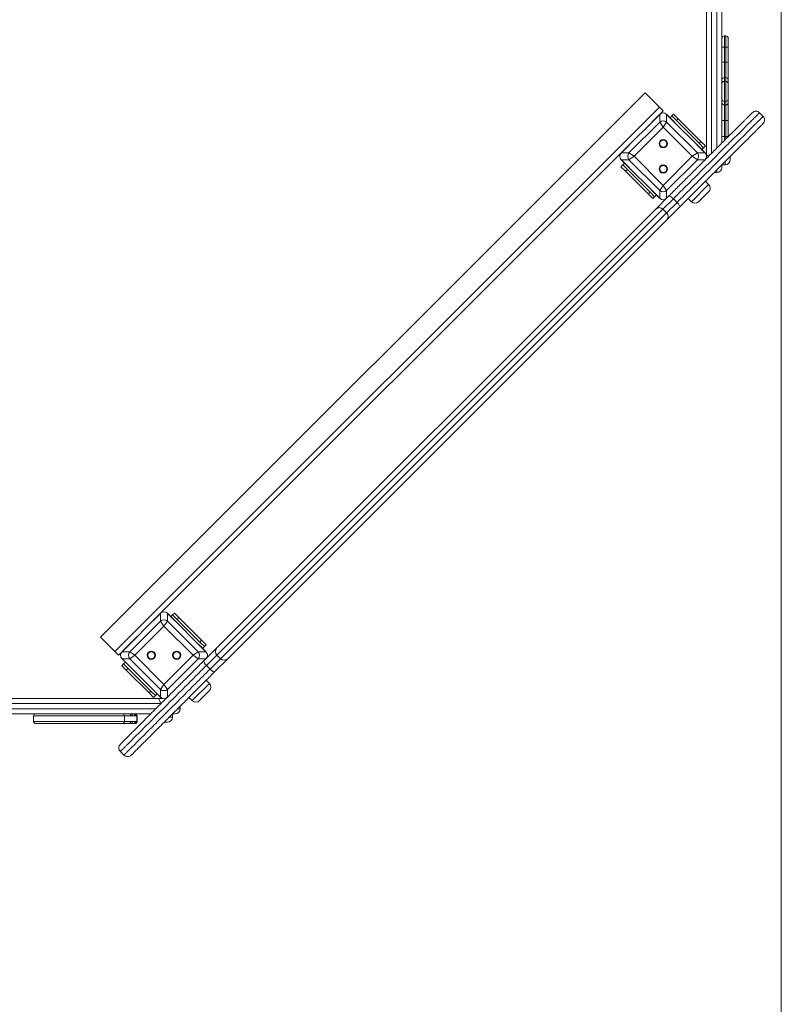
# Model space of a CAD drawing. Units: millimetres. Extents: x 148 to 388, y 7 to 394.
# Drawn here: x 305 to 334, y 121 to 160 of the extents above; entities that cross this region are included whole.
import ezdxf

# ---------------------------------------------------------------- set-up
doc = ezdxf.new("R2010")
doc.units = ezdxf.units.MM
doc.styles.add('SLDTEXTSTYLE0', font='TXT', dxfattribs={"width": 0.663})
doc.dimstyles.new('SLDDIMSTYLE1', dxfattribs={"dimtxt": 8.601025, "dimasz": 8, "dimexe": 0, "dimexo": 0.0625, "dimgap": 2.150256, "dimtad": 0, "dimlfac": 40, "dimrnd": 1e-09, "dimzin": 12, "dimdsep": 46, "dimtxsty": 'SLDTEXTSTYLE0', "dimsah": 1, "dimcen": 0.09, "dimadec": 0, "dimazin": 0, "dimtfac": 1, "dimtofl": 0, "dimtmove": 0, "dimatfit": 3, "dimfxl": 0, "dimfrac": 2, "dimtolj": 1, "dimtzin": 12, "dimarcsym": 0})

# ---------------------------------------------------------------- blocks, each defined once
blk = doc.blocks.new('*D7')
at = {"color": 7, "linetype": 'Continuous', "lineweight": 0}
for p, q in [((334.296, 198.063), (334.296, 81.455)), ((219.381, 133.267), (219.381, 81.455)), ((219.381, 82.455), (262.552, 82.455)), ((334.296, 82.455), (291.125, 82.455))]:
    blk.add_line(p, q, dxfattribs=at)
for points in [[(219.381, 82.455), (227.381, 80.955), (227.381, 83.955)], [(334.296, 82.455), (326.296, 83.955), (326.296, 80.955)]]:
    blk.add_solid(points, dxfattribs=at)
at = {"color": 7, "linetype": 'Continuous', "lineweight": 0, "insert": (264.139, 87.697), "char_height": 9.525, "attachment_point": 1, "style": 'SLDTEXTSTYLE0'}
blk.add_mtext('4600', dxfattribs=at)

msp = doc.modelspace()

# ---------------------------------------------------------------- linework, layer by layer
at = {"color": 7, "linetype": 'Continuous', "lineweight": 15}
for p, q in [((331.38064, 154.23292), (331.38064, 162.764)), ((331.98064, 162.764), (331.98064, 154.70066)), ((332.13064, 158.87761), (332.08064, 158.87761)), ((332.23064, 158.77761), (332.23064, 158.44002)), ((332.13064, 158.43214), (332.08064, 158.43214)), ((332.08064, 158.43214), (332.08064, 157.85919)), ((332.13064, 157.85919), (332.13064, 158.43214)), ((332.23064, 158.44002), (332.23064, 157.86707)), ((332.08064, 157.85919), (332.08064, 157.2551)), ((332.13064, 157.85919), (332.08064, 157.85919)), ((332.13064, 157.2551), (332.13064, 157.85919)), ((332.23064, 157.86707), (332.23064, 157.15786)), ((332.08064, 157.2551), (332.08064, 157.10741)), ((332.13064, 157.2551), (332.08064, 157.2551)), ((332.08064, 157.10741), (332.08064, 156.32248)), ((332.13064, 157.10741), (332.08064, 157.10741)), ((332.13064, 157.10741), (332.13064, 157.2551)), ((332.13064, 156.32248), (332.13064, 157.10741)), ((332.23064, 157.15786), (332.23064, 157.01198)), ((332.23064, 157.01198), (332.23064, 156.41973)), ((307.77541, 135.44583), (328.98861, 156.65904)), ((329.5543, 156.09335), (328.98861, 156.65904)), ((332.13064, 156.32248), (332.08064, 156.32248)), ((332.08064, 156.32248), (332.08064, 156.1885)), ((332.13064, 156.1885), (332.08064, 156.1885)), ((332.08064, 156.1885), (332.08064, 155.58441)), ((332.13064, 156.1885), (332.13064, 156.32248)), ((332.13064, 155.58441), (332.13064, 156.1885)), ((332.23064, 156.41973), (332.23064, 156.28575)), ((332.23064, 156.28575), (332.23064, 155.57654)), ((308.34109, 134.88015), (329.5543, 156.09335)), ((329.56283, 155.81904), (328.06084, 154.31706)), ((329.5543, 155.81051), (328.95326, 155.20947)), ((329.69572, 155.95193), (329.5543, 156.09335)), ((329.56283, 155.81904), (329.69572, 155.95193)), ((329.56283, 155.51766), (329.56283, 155.81904)), ((329.82861, 155.81904), (329.82861, 155.51766)), ((331.33059, 154.31706), (329.82861, 155.81904)), ((330.43818, 155.20947), (329.83714, 155.81051)), ((330.03159, 155.75748), (330.1023, 155.82819)), ((330.1023, 155.82819), (330.27908, 155.65141)), ((333.58706, 155.74206), (333.44564, 155.88348)), ((328.36222, 154.31706), (329.56283, 155.51766)), ((329.69572, 155.31832), (329.56283, 155.51766)), ((329.82861, 155.51766), (329.69572, 155.31832)), ((329.82861, 155.51766), (331.02921, 154.31706)), ((330.03159, 155.75748), (329.96088, 155.68676)), ((330.20837, 155.5807), (330.03159, 155.75748)), ((330.27908, 155.65141), (330.20837, 155.5807)), ((331.09225, 154.69681), (330.20837, 155.5807)), ((331.16296, 154.76753), (330.27908, 155.65141)), ((332.13064, 155.58441), (332.08064, 155.58441)), ((332.08064, 155.58441), (332.08064, 154.95283)), ((332.13064, 154.95283), (332.13064, 155.58441)), ((332.23064, 155.57654), (332.23064, 154.95273)), ((329.69572, 155.31832), (328.56156, 154.18416)), ((330.82988, 154.18416), (329.69572, 155.31832)), ((328.67041, 154.92662), (328.06937, 154.32558)), ((331.32206, 154.32558), (330.72102, 154.92662)), ((331.09225, 154.69681), (331.16296, 154.76753)), ((331.26903, 154.52004), (331.09225, 154.69681)), ((331.16296, 154.76753), (331.33974, 154.59075)), ((332.13064, 154.95283), (332.08064, 154.95283)), ((310.11739, 136.3736), (328.06084, 154.31706)), ((328.06084, 154.31706), (328.36222, 154.31706)), ((328.36222, 154.31706), (328.56156, 154.18416)), ((330.82988, 154.18416), (331.02921, 154.31706)), ((331.02921, 154.31706), (331.33059, 154.31706)), ((331.26903, 154.52004), (331.19832, 154.44933)), ((331.33974, 154.59075), (331.26903, 154.52004)), ((328.36222, 154.05127), (328.06084, 154.05127)), ((328.06084, 154.05127), (329.56283, 152.54929)), ((328.06937, 154.04274), (328.67041, 153.4417)), ((328.19312, 153.919), (328.12241, 153.84829)), ((328.56156, 154.18416), (328.36222, 154.05127)), ((329.56283, 152.85067), (328.36222, 154.05127)), ((328.56156, 154.18416), (329.69572, 153.05001)), ((329.69572, 153.05001), (330.82988, 154.18416)), ((331.02921, 154.05127), (329.82861, 152.85067)), ((331.02921, 154.05127), (330.82988, 154.18416)), ((331.33059, 154.05127), (331.02921, 154.05127)), ((331.38064, 154.10149), (331.38064, 154.1354)), ((332.30564, 154.17785), (332.30564, 154.0538)), ((328.05169, 153.77758), (328.12241, 153.84829)), ((328.22847, 153.6008), (328.05169, 153.77758)), ((328.12241, 153.84829), (328.29918, 153.67151)), ((328.29918, 153.67151), (328.22847, 153.6008)), ((329.11235, 152.71692), (328.22847, 153.6008)), ((329.18307, 152.78763), (328.29918, 153.67151)), ((331.78064, 153.5538), (331.68165, 153.5538)), ((331.98064, 153.8538), (332.10564, 153.8538)), ((331.98064, 153.85003), (331.98064, 153.7538)), ((328.95326, 153.15886), (329.5543, 152.55782)), ((331.46348, 153.08815), (331.33974, 153.21189)), ((329.11235, 152.71692), (329.18307, 152.78763)), ((329.18307, 152.78763), (329.35984, 152.61085)), ((329.56283, 152.85067), (329.69572, 153.05001)), ((329.56283, 152.54929), (329.56283, 152.85067)), ((329.69572, 153.05001), (329.82861, 152.85067)), ((329.82861, 152.85067), (329.82861, 152.54929)), ((331.46348, 152.8053), (331.07458, 152.4164)), ((329.28913, 152.54014), (329.11235, 152.71692)), ((329.35984, 152.61085), (329.28913, 152.54014)), ((329.43055, 152.68156), (329.35984, 152.61085)), ((329.40433, 152.12501), (329.90701, 152.62769)), ((330.23562, 152.39061), (330.0942, 152.53203)), ((330.66799, 152.54014), (330.79173, 152.4164)), ((312.30943, 135.03011), (329.40433, 152.12501)), ((329.8286, 151.98359), (329.68718, 152.12501)), ((330.33127, 152.20342), (329.8286, 151.70075)), ((329.8286, 151.70075), (312.7337, 134.60585)), ((310.11739, 136.3736), (308.61541, 134.87162)), ((310.10886, 136.36507), (309.50782, 135.76403)), ((310.11739, 136.07222), (310.11739, 136.3736)), ((310.38317, 136.3736), (310.38317, 136.07222)), ((311.88516, 134.87162), (310.38317, 136.3736)), ((310.99274, 135.76403), (310.3917, 136.36507)), ((310.58616, 136.31204), (310.51545, 136.24133)), ((310.58616, 136.31204), (310.65687, 136.38275)), ((310.76293, 136.13526), (310.58616, 136.31204)), ((310.65687, 136.38275), (310.83364, 136.20597)), ((308.91678, 134.87162), (310.11739, 136.07222)), ((310.25028, 135.87288), (309.11612, 134.73873)), ((310.25028, 135.87288), (310.11739, 136.07222)), ((310.38317, 136.07222), (310.25028, 135.87288)), ((311.38444, 134.73873), (310.25028, 135.87288)), ((310.38317, 136.07222), (311.58378, 134.87162)), ((310.83364, 136.20597), (310.76293, 136.13526)), ((311.64682, 135.25138), (310.76293, 136.13526)), ((311.71753, 135.32209), (310.83364, 136.20597)), ((309.22498, 135.48119), (308.62394, 134.88015)), ((311.87663, 134.88015), (311.27559, 135.48119)), ((308.34109, 134.88015), (307.77541, 135.44583)), ((311.64682, 135.25138), (311.71753, 135.32209)), ((311.82359, 135.0746), (311.64682, 135.25138)), ((311.71753, 135.32209), (311.8943, 135.14531)), ((311.82359, 135.0746), (311.75288, 135.00389)), ((311.8943, 135.14531), (311.82359, 135.0746)), ((308.48251, 134.73873), (308.34109, 134.88015)), ((308.48251, 134.73873), (308.61541, 134.87162)), ((308.61541, 134.87162), (308.91678, 134.87162)), ((308.91678, 134.87162), (309.11612, 134.73873)), ((309.11612, 134.73873), (308.91678, 134.60583)), ((309.11612, 134.73873), (310.25028, 133.60457)), ((310.25028, 133.60457), (311.38444, 134.73873)), ((311.38444, 134.73873), (311.58378, 134.87162)), ((311.58378, 134.60583), (311.38444, 134.73873)), ((311.58378, 134.87162), (311.88516, 134.87162)), ((311.80676, 134.52744), (312.30943, 135.03011)), ((312.30943, 134.74727), (312.45085, 134.60585)), ((308.60626, 134.33214), (308.67697, 134.40285)), ((308.78303, 134.15536), (308.60626, 134.33214)), ((308.91678, 134.60583), (308.61541, 134.60583)), ((308.61541, 134.60583), (310.11739, 133.10385)), ((308.62394, 134.5973), (309.22498, 133.99626)), ((308.74768, 134.47356), (308.67697, 134.40285)), ((308.67697, 134.40285), (308.85375, 134.22607)), ((310.11739, 133.40523), (308.91678, 134.60583)), ((311.58378, 134.60583), (310.38317, 133.40523)), ((311.88516, 134.60583), (311.58378, 134.60583)), ((312.04383, 134.19882), (311.90241, 134.34024)), ((312.7337, 134.60585), (312.23102, 134.10317)), ((308.85375, 134.22607), (308.78303, 134.15536)), ((309.66692, 133.27148), (308.78303, 134.15536)), ((309.73763, 133.34219), (308.85375, 134.22607)), ((309.50782, 133.71342), (310.10886, 133.11238)), ((310.11739, 133.40523), (310.25028, 133.60457)), ((310.25028, 133.60457), (310.38317, 133.40523)), ((312.01805, 133.64271), (311.8943, 133.76645)), ((309.66692, 133.27148), (309.73763, 133.34219)), ((309.84369, 133.0947), (309.66692, 133.27148)), ((309.73763, 133.34219), (309.91441, 133.16541)), ((309.91441, 133.16541), (309.84369, 133.0947)), ((309.98512, 133.23612), (309.91441, 133.16541)), ((310.11739, 133.10385), (310.11739, 133.40523)), ((310.38317, 133.40523), (310.38317, 133.10385)), ((312.01805, 133.35987), (311.62914, 132.97096)), ((310.10176, 132.8538), (301.74497, 132.8538)), ((301.82035, 133.0538), (310.02638, 133.0538)), ((310.02638, 133.0538), (310.20152, 133.0538)), ((310.29904, 133.0538), (310.33409, 133.0538)), ((311.22255, 133.0947), (311.3463, 132.97096)), ((309.73466, 132.4538), (301.82035, 132.4538)), ((308.49238, 132.4538), (308.49238, 132.4538)), ((310.58064, 132.3288), (310.58064, 132.4538)), ((310.68064, 132.4538), (310.58525, 132.4538)), ((310.88064, 132.6538), (310.88064, 132.75279)), ((305.17184, 132.3788), (305.17184, 132.1538)), ((308.71098, 132.1538), (308.71098, 132.3788)), ((308.98617, 132.08227), (309.00333, 132.0788)), ((309.19862, 132.1538), (309.19862, 132.3788)), ((309.2042, 132.1538), (309.2042, 132.3788)), ((310.38064, 132.1288), (310.25676, 132.1288)), ((308.55097, 130.9888), (308.69239, 130.84738))]:
    msp.add_line(p, q, dxfattribs=at)
at = {"color": 8, "linetype": 'Continuous', "lineweight": 15}
for p, q in [((331.58064, 162.68863), (331.58064, 154.30083)), ((331.78064, 154.49977), (331.78064, 162.68863)), ((332.08064, 158.87761), (332.08064, 158.43214)), ((332.13064, 158.43214), (332.13064, 158.87761)), ((332.08064, 154.95283), (332.08064, 154.79952)), ((332.13064, 154.85027), (332.13064, 154.95283)), ((332.10564, 153.8538), (332.10564, 153.97568)), ((331.78064, 153.5538), (331.78064, 153.64953)), ((330.79173, 152.4164), (331.46348, 153.08815)), ((330.0942, 152.53203), (329.68718, 152.12501)), ((329.8286, 151.98359), (330.23562, 152.39061)), ((329.68718, 152.12501), (312.30943, 134.74727)), ((312.45085, 134.60585), (329.8286, 151.98359)), ((312.30943, 134.74727), (311.90241, 134.34024)), ((312.04383, 134.19882), (312.45085, 134.60585)), ((311.3463, 132.97096), (312.01805, 133.64271)), ((310.10176, 132.82244), (310.10176, 132.8538)), ((310.13376, 132.8538), (310.10176, 132.8538)), ((301.74497, 132.6538), (309.93397, 132.6538)), ((310.78486, 132.6538), (310.88064, 132.6538)), ((309.17282, 132.1538), (309.18923, 132.1538)), ((310.45936, 132.3288), (310.58064, 132.3288))]:
    msp.add_line(p, q, dxfattribs=at)
at = {"color": 7, "linetype": 'Continuous', "lineweight": 15, "flags": 128}
for points in [[(329.90701, 152.62769), (329.91865, 152.6339), (329.93529, 152.63444), (329.95627, 152.62928), (329.98079, 152.61863), (330.00792, 152.60289), (330.0366, 152.58267), (330.06573, 152.55875), (330.0942, 152.53203)], [(330.23562, 152.39061), (330.26233, 152.36214), (330.28626, 152.33301), (330.30648, 152.30433), (330.32222, 152.27721), (330.33287, 152.25268), (330.33802, 152.2317), (330.33748, 152.21507), (330.33127, 152.20342)], [(311.80676, 134.52744), (311.80055, 134.51579), (311.80001, 134.49916), (311.80516, 134.47817), (311.81581, 134.45365), (311.83155, 134.42653), (311.85177, 134.39785), (311.8757, 134.36871), (311.90241, 134.34024)], [(312.04383, 134.19882), (312.0723, 134.17211), (312.10143, 134.14819), (312.13011, 134.12797), (312.15724, 134.11223), (312.18176, 134.10158), (312.20274, 134.09642), (312.21938, 134.09696), (312.23102, 134.10317)], [(310.02638, 133.0538), (310.04109, 133.04996), (310.05523, 133.03858), (310.06826, 133.0201), (310.07968, 132.99522), (310.08906, 132.96492), (310.09602, 132.93034), (310.10031, 132.89282), (310.10176, 132.8538)]]:
    msp.add_lwpolyline(points, dxfattribs=at)
at = {"color": 7, "linetype": 'Continuous', "lineweight": 15}
for centre, radius in [((329.69572, 154.67684), 0.1625), ((329.69572, 154.67684), 0.1375), ((329.69572, 153.69148), 0.1625), ((329.69572, 153.69148), 0.1375), ((309.7576, 134.73873), 0.1625), ((309.7576, 134.73873), 0.1375), ((310.74296, 134.73873), 0.1625), ((310.74296, 134.73873), 0.1375)]:
    msp.add_circle(centre, radius, dxfattribs=at)
for centre, radius, start, end in [((332.08064, 158.77761), 0.1, 90, 180), ((332.13064, 158.77761), 0.1, 0, 90), ((332.0558, 158.75533), 0.32415, 256.593701, 274.395833), ((332.15549, 158.75533), 0.32415, 265.604167, 283.406299), ((332.0558, 158.18238), 0.32415, 256.593701, 274.395833), ((332.15549, 158.18238), 0.32415, 265.604167, 283.406299), ((332.07928, 157.15646), 0.09865, 89.210905, 179.188547), ((332.132, 157.15646), 0.09865, 0.811453, 90.789095), ((332.07928, 156.42113), 0.09865, 180.811453, 270.789095), ((332.07928, 156.28715), 0.09865, 180.811453, 270.789095), ((332.132, 156.42113), 0.09865, 269.210905, 359.188547), ((332.132, 156.28715), 0.09865, 269.210905, 359.188547), ((329.69572, 155.34463), 0.21817, 52.474449, 127.525551), ((332.0558, 155.26122), 0.32415, 85.604167, 103.406299), ((332.15549, 155.26122), 0.32415, 76.593701, 94.395833), ((328.53525, 154.18416), 0.21817, 142.474449, 217.525551), ((330.85618, 154.18416), 0.21817, 322.474449, 37.525551), ((332.10564, 154.0538), 0.2, 270, 0), ((331.78064, 153.7538), 0.2, 270, 0), ((329.69572, 153.0237), 0.21817, 232.474449, 307.525551), ((331.32206, 152.94673), 0.2, 315, 45), ((330.93315, 152.55782), 0.2, 225, 315), ((329.54575, 151.98359), 0.2, 45, 135), ((329.68718, 151.84217), 0.2, 315, 45), ((310.25028, 135.89919), 0.21817, 52.474449, 127.525551), ((309.08981, 134.73873), 0.21817, 142.474449, 217.525551), ((311.41075, 134.73873), 0.21817, 322.474449, 37.525551), ((312.45085, 134.88869), 0.2, 135, 225), ((312.59228, 134.74727), 0.2, 225, 315), ((311.87663, 133.50129), 0.2, 315, 45), ((310.25028, 133.57826), 0.21817, 232.474449, 307.525551), ((311.48772, 133.11238), 0.2, 225, 315), ((305.24697, 132.37884), 0.07496, 89.848022, 180.022599), ((308.63598, 132.3788), 0.075, 0.224936, 90.001608), ((309.05555, 132.3788), 0.075, 0.029094, 89.982467), ((309.12196, 132.37883), 0.07497, 359.960839, 88.279746), ((310.68064, 132.6538), 0.2, 270, 0), ((305.24748, 132.15367), 0.07486, 179.933691, 269.846188), ((308.63598, 132.1538), 0.075, 270.045599, 0.064709), ((309.05556, 132.1538), 0.075, 270.804606, 0.134241), ((309.12337, 132.15379), 0.07499, 270.781805, 0.027261), ((310.38064, 132.3288), 0.2, 270, 0)]:
    msp.add_arc(centre, radius, start, end, dxfattribs=at)
at = {"color": 8, "linetype": 'Continuous', "lineweight": 15}
msp.add_arc((331.52519, 154.03862), 0.20397, 91.425548, 132.509649, dxfattribs=at)
at = {"color": 7, "linetype": 'Continuous', "lineweight": 15}
for centre, major_axis in [((329.69572, 155.65093), (0, 0.22494)), ((328.22895, 154.18416), (-0.22494, 0)), ((331.16249, 154.18416), (0.22494, 0)), ((329.69572, 152.71739), (0, -0.22494)), ((310.25028, 136.2055), (0, 0.22494)), ((308.78351, 134.73873), (-0.22494, 0)), ((311.71705, 134.73873), (0.22494, 0)), ((310.25028, 133.27195), (0, -0.22494))]:
    msp.add_ellipse(centre, major_axis=major_axis, ratio=0.88912649, start_param=5.55641025, end_param=7.00996036, dxfattribs=at)
for points, knots in [([(332.08064, 157.10741), (332.06942, 157.10636), (332.04698, 157.10425), (332.0171, 157.08785), (331.99435, 157.06372), (331.98284, 157.03711), (331.98066, 157.01933), (331.98064, 157.01223), (331.98064, 157.01198)], [0, 0, 0, 0, 0.21391608, 0.42782412, 0.64196693, 0.85665403, 0.9950508, 1, 1, 1, 1]), ([(332.13064, 157.10741), (332.14186, 157.10636), (332.16431, 157.10425), (332.19418, 157.08785), (332.21694, 157.06372), (332.22845, 157.03711), (332.23062, 157.01933), (332.23064, 157.01223), (332.23064, 157.01198)], [0, 0, 0, 0, 0.213916079, 0.42782412, 0.641966932, 0.856654031, 0.995050803, 1, 1, 1, 1]), ([(329.90701, 152.62769), (330.02847, 152.74915), (330.27144, 152.99212), (330.62897, 153.34964), (330.9824, 153.70308), (331.33051, 154.05119), (331.67456, 154.39523), (331.99428, 154.71495), (332.2956, 155.01628), (332.57663, 155.29731), (332.78649, 155.50717), (332.92669, 155.64737), (333.00079, 155.72147), (333.0603, 155.78098), (333.10517, 155.82584), (333.13401, 155.85469), (333.15258, 155.87326), (333.16218, 155.88286), (333.16166, 155.88234), (333.16145, 155.88213)], [0, 0, 0, 0, 0.1008426, 0.20172639, 0.30257519, 0.40455372, 0.50656594, 0.60857301, 0.69316435, 0.77774887, 0.86225744, 0.88721846, 0.91218851, 0.93706751, 0.95275384, 0.9684101, 0.98038955, 0.99235103, 1, 1, 1, 1]), ([(333.44564, 155.88348), (333.42499, 155.89988), (333.38367, 155.93269), (333.30422, 155.94674), (333.22477, 155.93269), (333.18345, 155.89988), (333.16279, 155.88347)], [0, 0, 0, 0, 0.25000506, 0.50000776, 0.75000632, 1, 1, 1, 1]), ([(333.58572, 155.45787), (333.58592, 155.45807), (333.58645, 155.4586), (333.57685, 155.449), (333.55828, 155.43043), (333.52943, 155.40158), (333.48457, 155.35672), (333.42506, 155.29721), (333.35095, 155.2231), (333.21075, 155.0829), (333.00089, 154.87304), (332.71986, 154.59201), (332.41967, 154.29182), (332.10224, 153.97439), (331.76171, 153.63386), (331.41493, 153.28708), (331.06046, 152.93261), (330.69939, 152.57154), (330.45396, 152.32611), (330.33127, 152.20342)], [0, 0, 0, 0, 0.00764897, 0.01961045, 0.0315899, 0.04724616, 0.0629325, 0.08781149, 0.11278155, 0.13774257, 0.22225114, 0.30683566, 0.391427, 0.49241018, 0.59339834, 0.69435411, 0.7962262, 0.89813431, 1, 1, 1, 1]), ([(333.58706, 155.45921), (333.60346, 155.47986), (333.63628, 155.52118), (333.65032, 155.60063), (333.63628, 155.68009), (333.60347, 155.7214), (333.58706, 155.74206)], [0, 0, 0, 0, 0.24999368, 0.49999224, 0.74999494, 1, 1, 1, 1]), ([(331.98064, 154.95273), (331.98064, 154.95272), (331.98066, 154.95269), (331.98284, 154.95263), (331.99435, 154.95264), (332.0171, 154.95272), (332.04698, 154.95281), (332.06942, 154.95283), (332.08064, 154.95283)], [0, 0, 0, 0, 0.0049492, 0.14334597, 0.35803307, 0.57217588, 0.78608392, 1, 1, 1, 1]), ([(332.13064, 154.95283), (332.13617, 154.95283), (332.14739, 154.95283), (332.16368, 154.9528), (332.17917, 154.95277), (332.19316, 154.95272), (332.2055, 154.95268), (332.21563, 154.95265), (332.22344, 154.95263), (332.22797, 154.95264), (332.23016, 154.95268), (332.23063, 154.95271), (332.23064, 154.95272), (332.23064, 154.95273)], [0, 0, 0, 0, 0.10546182, 0.21398475, 0.31944582, 0.42795912, 0.53353916, 0.64216608, 0.74801526, 0.85691697, 0.92558884, 0.99506682, 1, 1, 1, 1]), ([(308.55183, 131.2725), (308.55154, 131.27222), (308.54989, 131.27057), (308.55699, 131.27767), (308.57685, 131.29753), (308.61781, 131.33849), (308.67663, 131.39731), (308.7418, 131.46248), (308.83108, 131.55176), (308.94604, 131.66671), (309.0867, 131.80738), (309.32359, 132.04427), (309.62587, 132.34655), (309.99778, 132.71846), (310.3452, 133.06588), (310.69933, 133.42), (311.0614, 133.78208), (311.43039, 134.15107), (311.68132, 134.402), (311.80676, 134.52744)], [0, 0, 0, 0, 0.00272999, 0.01598575, 0.02925375, 0.05225316, 0.07537136, 0.09812346, 0.12089192, 0.16367147, 0.20650272, 0.24933894, 0.37807598, 0.48127107, 0.58447035, 0.6876361, 0.7917469, 0.89589609, 1, 1, 1, 1]), ([(312.23102, 134.10317), (312.10686, 133.97901), (311.85849, 133.73064), (311.49318, 133.36533), (311.13218, 133.00433), (310.77668, 132.64883), (310.4256, 132.29775), (310.05154, 131.92369), (309.74824, 131.62039), (309.51142, 131.38357), (309.37052, 131.24267), (309.25541, 131.12756), (309.16607, 131.03822), (309.10089, 130.97304), (309.04207, 130.91422), (309.00112, 130.87327), (308.98126, 130.85341), (308.97416, 130.84631), (308.97581, 130.84796), (308.97609, 130.84824)], [0, 0, 0, 0, 0.10303889, 0.20612171, 0.30916725, 0.41339766, 0.51766303, 0.62192403, 0.75045291, 0.79335859, 0.83625928, 0.87910809, 0.90187655, 0.92462865, 0.94774685, 0.97074625, 0.98401425, 0.99727001, 1, 1, 1, 1]), ([(309.00416, 132.3788), (309.00423, 132.3848), (309.00437, 132.39673), (309.00532, 132.41334), (309.00645, 132.42749), (309.00793, 132.44202), (309.00952, 132.45215), (309.00536, 132.45326), (309.00333, 132.4538)], [0, 0, 0, 0, 0.128264215, 0.255002028, 0.38507684, 0.512628961, 0.762955276, 1, 1, 1, 1]), ([(309.2042, 132.3788), (309.20412, 132.38069), (309.20395, 132.38472), (309.2015, 132.39308), (309.19767, 132.40102), (309.19276, 132.40491), (309.19126, 132.4061)], [0, 0, 0, 0, 0.16455323, 0.351887163, 0.802133505, 1, 1, 1, 1]), ([(305.17202, 132.1538), (305.17195, 132.1538), (305.17148, 132.1538), (305.17223, 132.1538), (305.17288, 132.1538)], [0, 0, 0, 0, 0.129617645, 1, 1, 1, 1]), ([(308.63588, 132.0788), (308.63446, 132.0788), (308.63188, 132.0788), (308.61522, 132.0788), (308.58937, 132.0788), (308.55155, 132.0788), (308.51935, 132.0788), (308.47976, 132.0788), (308.43852, 132.0788), (308.38528, 132.0788), (308.32812, 132.0788), (308.27479, 132.0788), (308.22153, 132.0788), (308.17564, 132.0788), (308.12336, 132.0788), (308.06878, 132.0788), (308.00789, 132.0788), (307.94066, 132.0788), (307.88499, 132.0788), (307.83188, 132.0788), (307.78146, 132.0788), (307.72243, 132.0788), (307.65318, 132.0788), (307.57734, 132.0788), (307.48536, 132.0788), (307.40873, 132.0788), (307.34699, 132.0788), (307.31563, 132.0788), (307.29565, 132.0788), (307.28429, 132.0788), (307.26424, 132.0788), (307.22763, 132.0788), (307.19409, 132.0788), (307.14927, 132.0788), (307.08835, 132.0788), (306.99366, 132.0788), (306.90724, 132.0788), (306.8183, 132.0788), (306.72929, 132.0788), (306.61105, 132.0788), (306.49381, 132.0788), (306.39588, 132.0788), (306.32857, 132.0788), (306.2655, 132.0788), (306.19911, 132.0788), (306.12155, 132.0788), (306.05922, 132.0788), (306.00651, 132.0788), (305.95741, 132.0788), (305.91033, 132.0788), (305.87349, 132.0788), (305.84443, 132.0788), (305.82095, 132.0788), (305.8015, 132.0788), (305.78552, 132.0788), (305.76849, 132.0788), (305.74775, 132.0788), (305.7262, 132.0788), (305.70222, 132.0788), (305.67275, 132.0788), (305.63622, 132.0788), (305.59804, 132.0788), (305.56205, 132.0788), (305.5234, 132.0788), (305.4784, 132.0788), (305.42048, 132.0788), (305.36699, 132.0788), (305.32872, 132.0788), (305.2959, 132.0788), (305.26922, 132.0788), (305.25821, 132.0788), (305.25177, 132.0788), (305.24889, 132.0788), (305.24771, 132.0788)], [0, 0, 0, 0, 0.01212063, 0.02217942, 0.04464792, 0.05592037, 0.07286575, 0.08280502, 0.0997119, 0.11663345, 0.13776598, 0.15550563, 0.164759, 0.18334431, 0.19293659, 0.20573585, 0.22492895, 0.2377339, 0.25372046, 0.26349441, 0.27356715, 0.28703228, 0.30165042, 0.31671065, 0.33053577, 0.3535646, 0.3596992, 0.36606427, 0.37145429, 0.37710673, 0.38817253, 0.39668461, 0.40211704, 0.40757755, 0.42187737, 0.4368987, 0.46085861, 0.47134194, 0.48883731, 0.51329933, 0.54126189, 0.55921182, 0.57370956, 0.58403832, 0.60057785, 0.61918533, 0.64114344, 0.65107447, 0.66600539, 0.68841247, 0.70342429, 0.71583854, 0.73532158, 0.74885831, 0.75788253, 0.77083192, 0.78649486, 0.80086985, 0.81000716, 0.82568631, 0.84528105, 0.86095014, 0.87712207, 0.89329456, 0.91461603, 0.93594009, 0.94846441, 0.95705889, 0.96624427, 0.97566984, 0.9845967, 0.99370172, 1, 1, 1, 1]), ([(309.00333, 132.0788), (308.99811, 132.0788), (308.98691, 132.0788), (308.94957, 132.0788), (308.90581, 132.0788), (308.85635, 132.0788), (308.81687, 132.0788), (308.77369, 132.0788), (308.72826, 132.0788), (308.68074, 132.0788), (308.65315, 132.0788), (308.64463, 132.0788)], [0, 0, 0, 0, 0.117927751, 0.252627351, 0.356741616, 0.461302112, 0.613386467, 0.711546575, 0.839797553, 0.950500839, 1, 1, 1, 1]), ([(309.00416, 132.3788), (308.99496, 132.3788), (308.98182, 132.3788), (308.96574, 132.3788), (308.95809, 132.3788), (308.95322, 132.3788), (308.9491, 132.3788), (308.94441, 132.3788), (308.93809, 132.3788), (308.93626, 132.3788), (308.93496, 132.3788)], [0, 0, 0, 0, 0.28431125, 0.40563373, 0.45982487, 0.51076842, 0.56089257, 0.61259266, 0.72603199, 1, 1, 1, 1]), ([(308.93496, 132.1538), (308.93626, 132.1538), (308.93809, 132.1538), (308.94444, 132.1538), (308.94915, 132.1538), (308.95328, 132.1538), (308.95817, 132.1538), (308.96585, 132.1538), (308.98198, 132.1538), (308.99514, 132.1538), (309.00436, 132.1538)], [0, 0, 0, 0, 0.27382535, 0.38715931, 0.43881415, 0.48891476, 0.53987299, 0.59411069, 0.71556213, 1, 1, 1, 1]), ([(309.00333, 132.0788), (309.00543, 132.07936), (309.00975, 132.0805), (309.00818, 132.0907), (309.00668, 132.10523), (309.00554, 132.11936), (309.00457, 132.1359), (309.00443, 132.14781), (309.00436, 132.1538)], [0, 0, 0, 0, 0.23782702, 0.4880617, 0.61597275, 0.74536327, 0.87178977, 1, 1, 1, 1]), ([(309.12268, 132.0788), (309.12213, 132.0788), (309.12096, 132.0788), (309.09902, 132.0788), (309.06582, 132.0788), (309.03806, 132.0788), (309.02134, 132.0788), (309.00933, 132.0788), (309.00333, 132.0788)], [0, 0, 0, 0, 0.22498249, 0.47014134, 0.62990541, 0.78984484, 0.89505202, 1, 1, 1, 1]), ([(309.19237, 132.12681), (309.19321, 132.12748), (309.19757, 132.13094), (309.20119, 132.13857), (309.20392, 132.14744), (309.20411, 132.15176), (309.2042, 132.1538)], [0, 0, 0, 0, 0.11832842, 0.60880573, 0.81566544, 1, 1, 1, 1]), ([(309.19683, 132.3788), (309.19765, 132.3788), (309.19897, 132.3788), (309.19778, 132.3788), (309.19732, 132.3788)], [0, 0, 0, 0, 0.61696854, 1, 1, 1, 1]), ([(308.55097, 131.27164), (308.53456, 131.25099), (308.50175, 131.20967), (308.48771, 131.13022), (308.50175, 131.05077), (308.53456, 131.00946), (308.55097, 130.9888)], [0, 0, 0, 0, 0.25, 0.5, 0.75, 1, 1, 1, 1]), ([(308.69239, 130.84738), (308.71304, 130.83097), (308.75436, 130.79816), (308.83381, 130.78412), (308.91326, 130.79816), (308.95457, 130.83097), (308.97523, 130.84738)], [0, 0, 0, 0, 0.250000003, 0.500000004, 0.750000003, 1, 1, 1, 1])]:
    msp.add_open_spline(points, degree=3, knots=knots, dxfattribs=at)
at = {"color": 8, "linetype": 'Continuous', "lineweight": 15}
for points, knots in [([(333.44387, 155.8817), (333.4441, 155.88194), (333.44468, 155.88251), (333.43056, 155.8684), (333.4041, 155.84194), (333.36492, 155.80276), (333.3158, 155.75364), (333.26023, 155.69806), (333.17967, 155.6175), (333.04844, 155.48628), (332.86312, 155.30095), (332.57952, 155.01735), (332.19943, 154.63727), (331.80102, 154.23885), (331.45461, 153.89244), (331.19071, 153.62854), (330.92257, 153.36041), (330.65003, 153.08787), (330.37426, 152.8121), (330.18755, 152.62539), (330.0942, 152.53203)], [0, 0, 0, 0, 0.011884, 0.029031375, 0.04670259, 0.066174058, 0.086022626, 0.105918165, 0.125824989, 0.166324209, 0.227561205, 0.288837385, 0.411480886, 0.557853974, 0.631139635, 0.704422856, 0.778193554, 0.851964507, 0.925983151, 1, 1, 1, 1]), ([(330.23562, 152.39061), (330.32773, 152.48272), (330.51195, 152.66694), (330.78471, 152.9397), (331.05491, 153.20991), (331.32274, 153.47773), (331.58768, 153.74267), (331.93771, 154.09271), (332.33877, 154.49377), (332.72078, 154.87577), (333.00438, 155.15937), (333.18912, 155.34411), (333.3201, 155.47509), (333.40077, 155.55577), (333.45664, 155.61164), (333.50607, 155.66107), (333.545, 155.7), (333.5718, 155.72679), (333.58606, 155.74105), (333.58558, 155.74057), (333.58539, 155.74038)], [0, 0, 0, 0, 0.073027784, 0.14605729, 0.219332757, 0.292607943, 0.366518919, 0.440432398, 0.588518658, 0.711070341, 0.772392374, 0.833675167, 0.873559865, 0.893774417, 0.913977066, 0.933477952, 0.953296819, 0.970462221, 0.988115126, 1, 1, 1, 1]), ([(311.90241, 134.34024), (311.80827, 134.24611), (311.62, 134.05783), (311.34131, 133.77915), (311.0653, 133.50314), (310.79179, 133.22962), (310.52129, 132.95912), (310.16391, 132.60175), (309.75503, 132.19287), (309.36516, 131.803), (309.11285, 131.55068), (308.97118, 131.40901), (308.87542, 131.31326), (308.79085, 131.22868), (308.71454, 131.15238), (308.65491, 131.09274), (308.61243, 131.05027), (308.58239, 131.02022), (308.55981, 130.99765), (308.54946, 130.9873), (308.55176, 130.98959), (308.55213, 130.98996)], [0, 0, 0, 0, 0.07463997, 0.14928179, 0.22418597, 0.29908993, 0.37466138, 0.45023564, 0.60164472, 0.72648713, 0.78892108, 0.82019338, 0.8514557, 0.87583119, 0.90033046, 0.92838411, 0.94285061, 0.95730725, 0.97638952, 0.99619275, 1, 1, 1, 1]), ([(308.69358, 130.84857), (308.6932, 130.84819), (308.6909, 130.8459), (308.70104, 130.85603), (308.72314, 130.87814), (308.75293, 130.90792), (308.79508, 130.95008), (308.8549, 131.0099), (308.93212, 131.08711), (309.01655, 131.17154), (309.11216, 131.26715), (309.25357, 131.40857), (309.50604, 131.66103), (309.89417, 132.04916), (310.30044, 132.45543), (310.65405, 132.80904), (310.92344, 133.07844), (311.19726, 133.35225), (311.47569, 133.63068), (311.75751, 133.9125), (311.94839, 134.10338), (312.04383, 134.19882)], [0, 0, 0, 0, 0.00380676, 0.02287642, 0.04269266, 0.05667548, 0.07066699, 0.09966783, 0.12402772, 0.14854272, 0.17967378, 0.21081467, 0.27330202, 0.39835417, 0.54798983, 0.62290504, 0.69781752, 0.7732313, 0.84864528, 0.9243236, 1, 1, 1, 1]), ([(308.98607, 132.4503), (308.98433, 132.45002), (308.97545, 132.44858), (308.96078, 132.43836), (308.94807, 132.42351), (308.94073, 132.41), (308.93589, 132.39484), (308.93527, 132.38417), (308.93496, 132.3788)], [0, 0, 0, 0, 0.07628038, 0.38809367, 0.5407595, 0.69599013, 0.84710013, 1, 1, 1, 1]), ([(309.17276, 132.3788), (309.17242, 132.38395), (309.17175, 132.39417), (309.16651, 132.40873), (309.15861, 132.42189), (309.14472, 132.43661), (309.12811, 132.4481), (309.11403, 132.45), (309.11, 132.45055)], [0, 0, 0, 0, 0.14838586, 0.29496947, 0.44256209, 0.58915518, 0.88234413, 1, 1, 1, 1]), ([(308.70909, 132.3788), (308.70954, 132.3788), (308.71115, 132.3788), (308.69506, 132.3788), (308.65712, 132.3788), (308.58978, 132.3788), (308.50923, 132.3788), (308.41817, 132.3788), (308.31715, 132.3788), (308.19908, 132.3788), (308.06533, 132.3788), (307.93351, 132.3788), (307.80971, 132.3788), (307.7166, 132.3788), (307.63611, 132.3788), (307.54955, 132.3788), (307.45768, 132.3788), (307.37418, 132.3788), (307.3233, 132.3788), (307.28557, 132.3788), (307.25081, 132.3788), (307.22645, 132.3788), (307.21766, 132.3788), (307.20739, 132.3788), (307.1987, 132.3788), (307.18644, 132.3788), (307.15689, 132.3788), (307.09253, 132.3788), (306.99039, 132.3788), (306.86528, 132.3788), (306.73554, 132.3788), (306.60064, 132.3788), (306.46655, 132.3788), (306.32224, 132.3788), (306.1993, 132.3788), (306.09996, 132.3788), (306.00786, 132.3788), (305.92708, 132.3788), (305.85975, 132.3788), (305.80698, 132.3788), (305.7607, 132.3788), (305.72037, 132.3788), (305.68137, 132.3788), (305.6305, 132.3788), (305.56843, 132.3788), (305.50162, 132.3788), (305.45052, 132.3788), (305.40006, 132.3788), (305.35133, 132.3788), (305.2934, 132.3788), (305.24594, 132.3788), (305.2135, 132.3788), (305.19381, 132.3788), (305.18219, 132.3788), (305.1769, 132.3788), (305.17152, 132.3788), (305.17206, 132.3788), (305.17207, 132.3788)], [0, 0, 0, 0, 0.00616463, 0.02220305, 0.04741046, 0.07323033, 0.1024021, 0.13157915, 0.16134131, 0.19110291, 0.2241453, 0.25743285, 0.27999673, 0.30273653, 0.31416626, 0.32558754, 0.34982513, 0.36366186, 0.37059024, 0.37770102, 0.38530152, 0.39295311, 0.40071007, 0.40353578, 0.40639644, 0.40817678, 0.41071543, 0.42213244, 0.44348359, 0.46536355, 0.4907407, 0.51612997, 0.54179828, 0.56744832, 0.60116701, 0.61853052, 0.63589534, 0.66963268, 0.68702232, 0.70441035, 0.73234243, 0.76052789, 0.78859178, 0.81673177, 0.84461414, 0.8725316, 0.9005765, 0.91481766, 0.92902713, 0.94345003, 0.95786328, 0.96565038, 0.97367013, 0.98414549, 0.99475029, 0.99988728, 1, 1, 1, 1]), ([(305.17288, 132.1538), (305.17307, 132.1538), (305.1747, 132.1538), (305.18216, 132.1538), (305.19378, 132.1538), (305.21864, 132.1538), (305.26159, 132.1538), (305.32477, 132.1538), (305.39452, 132.1538), (305.44379, 132.1538), (305.5023, 132.1538), (305.58275, 132.1538), (305.66878, 132.1538), (305.71506, 132.1538), (305.75487, 132.1538), (305.78874, 132.1538), (305.82976, 132.1538), (305.87778, 132.1538), (305.93429, 132.1538), (305.99801, 132.1538), (306.06781, 132.1538), (306.14342, 132.1538), (306.22597, 132.1538), (306.33415, 132.1538), (306.46957, 132.1538), (306.6322, 132.1538), (306.77038, 132.1538), (306.88296, 132.1538), (306.97718, 132.1538), (307.06819, 132.1538), (307.1383, 132.1538), (307.17495, 132.1538), (307.19148, 132.1538), (307.20203, 132.1538), (307.21309, 132.1538), (307.22076, 132.1538), (307.23148, 132.1538), (307.25124, 132.1538), (307.28113, 132.1538), (307.31656, 132.1538), (307.35703, 132.1538), (307.40698, 132.1538), (307.48467, 132.1538), (307.57537, 132.1538), (307.67802, 132.1538), (307.7823, 132.1538), (307.89751, 132.1538), (308.02149, 132.1538), (308.14013, 132.1538), (308.25927, 132.1538), (308.37419, 132.1538), (308.47997, 132.1538), (308.56368, 132.1538), (308.62417, 132.1538), (308.66247, 132.1538), (308.69127, 132.1538), (308.70831, 132.1538), (308.70974, 132.1538), (308.71033, 132.1538)], [0, 0, 0, 0, 0.00160795, 0.01332711, 0.02513158, 0.03440894, 0.04410064, 0.06256624, 0.08100288, 0.09991016, 0.11903634, 0.15967197, 0.20036456, 0.24143018, 0.26196242, 0.28248008, 0.30018815, 0.31804616, 0.33636547, 0.35483821, 0.3725458, 0.39039303, 0.40869741, 0.42715993, 0.45780143, 0.4887126, 0.52009275, 0.53587126, 0.55163634, 0.57185644, 0.58491218, 0.58970966, 0.59175131, 0.59381525, 0.59660389, 0.60296024, 0.60782084, 0.61285369, 0.62144273, 0.62736006, 0.6334343, 0.64385097, 0.65435303, 0.67550449, 0.69268289, 0.71064922, 0.73779082, 0.76515231, 0.79304551, 0.82108356, 0.85417912, 0.88760391, 0.92172491, 0.93893447, 0.95613278, 0.97223752, 0.98857574, 1, 1, 1, 1]), ([(308.93496, 132.3788), (308.9337, 132.3788), (308.93117, 132.3788), (308.91971, 132.3788), (308.8965, 132.3788), (308.86105, 132.3788), (308.8174, 132.3788), (308.77134, 132.3788), (308.74154, 132.3788), (308.71799, 132.3788), (308.71098, 132.3788)], [0, 0, 0, 0, 0.10776143, 0.21676229, 0.32529812, 0.43852522, 0.6021546, 0.7654266, 0.93017567, 1, 1, 1, 1]), ([(308.71098, 132.1538), (308.71245, 132.1538), (308.73184, 132.1538), (308.75727, 132.1538), (308.79977, 132.1538), (308.84913, 132.1538), (308.88846, 132.1538), (308.9121, 132.1538), (308.92511, 132.1538), (308.93161, 132.1538), (308.93384, 132.1538), (308.93496, 132.1538)], [0, 0, 0, 0, 0.01351265, 0.17786659, 0.34226326, 0.50643367, 0.67039808, 0.74636153, 0.82440783, 0.9115486, 1, 1, 1, 1]), ([(308.93496, 132.1538), (308.93527, 132.1484), (308.93589, 132.13769), (308.94077, 132.12251), (308.94814, 132.10899), (308.96087, 132.09416), (308.97556, 132.08398), (308.98442, 132.08255), (308.98617, 132.08227)], [0, 0, 0, 0, 0.153535, 0.30483496, 0.45962246, 0.61274304, 0.92339303, 1, 1, 1, 1]), ([(309.19732, 132.3788), (309.19723, 132.3788), (309.19705, 132.3788), (309.1784, 132.3788), (309.15217, 132.3788), (309.11956, 132.3788), (309.09308, 132.3788), (309.07433, 132.3788), (309.044, 132.3788), (309.01713, 132.3788), (309.00416, 132.3788)], [0, 0, 0, 0, 0.14636553, 0.30144791, 0.45951689, 0.58550614, 0.71142311, 0.83396796, 0.9198136, 1, 1, 1, 1]), ([(309.00436, 132.1538), (309.01527, 132.1538), (309.03885, 132.1538), (309.06755, 132.1538), (309.08698, 132.1538), (309.1082, 132.1538), (309.14235, 132.1538), (309.17577, 132.1538), (309.19514, 132.1538), (309.19733, 132.1538), (309.19841, 132.1538)], [0, 0, 0, 0, 0.06713325, 0.14497888, 0.2477099, 0.35171402, 0.51262167, 0.67317123, 0.83929127, 1, 1, 1, 1]), ([(309.10971, 132.082), (309.11384, 132.08256), (309.12803, 132.08447), (309.14475, 132.09598), (309.15866, 132.11071), (309.16656, 132.12387), (309.17182, 132.13843), (309.17248, 132.14866), (309.17282, 132.1538)], [0, 0, 0, 0, 0.12022583, 0.41256285, 0.55873056, 0.70589152, 0.85204705, 1, 1, 1, 1])]:
    msp.add_open_spline(points, degree=3, knots=knots, dxfattribs=at)

# ---------------------------------------------------------------- dimensions: what is measured, and where the dimension line sits
at = {"color": 7, "linetype": 'Continuous', "lineweight": 0}
dim = msp.add_linear_dim(base=(219.38064, 82.45544), p1=(334.29587, 198.06284), p2=(219.38064, 133.26674), dimstyle='SLDDIMSTYLE1', dxfattribs=at)
dim.commit()
dim.dimension.update_dxf_attribs({"geometry": '*D7', "text_midpoint": (276.83826, 82.45544), "dimtype": 160})

doc.saveas('drawing.dxf')
